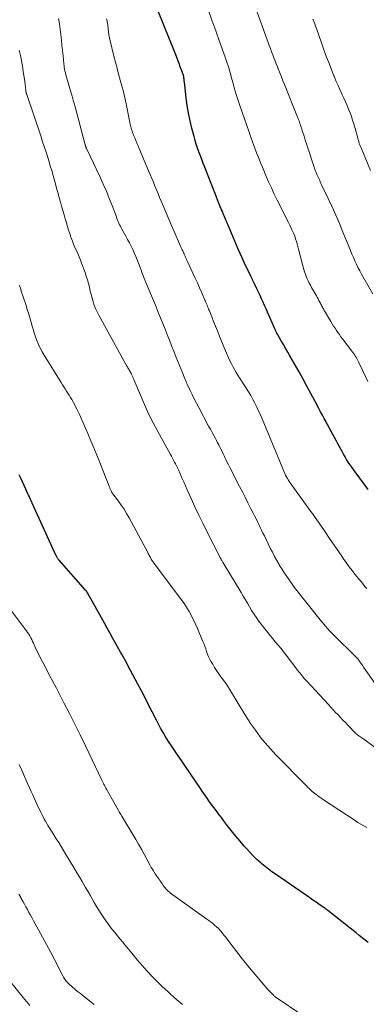
# Model space of a CAD drawing. Units: feet. Extents: x 1945000 to 1950033, y 515000 to 520000.
# Drawn here: x 1947062 to 1947145, y 516409 to 516645 of the extents above; entities that cross this region are included whole.
import ezdxf

# ---------------------------------------------------------------- set-up
doc = ezdxf.new("R2010")
doc.units = ezdxf.units.FT
doc.header["$LTSCALE"] = 100
doc.header["$MEASUREMENT"] = 0
doc.layers.add('CONTOUR INDEX', color=32, linetype='Continuous', lineweight=25)
doc.layers.add('CONTOUR INTERMEDIATE', color=40, linetype='Continuous', lineweight=15)

msp = doc.modelspace()

# ---------------------------------------------------------------- linework, layer by layer
at = {"layer": 'CONTOUR INDEX', "flags": 128}
for points, elevation in [([(1947145.11, 516532.37), (1947144.25, 516533.57), (1947142.02, 516536.59), (1947141.59, 516537.18), (1947141.17, 516537.77), (1947140.75, 516538.37), (1947140.34, 516538.97), (1947139.94, 516539.57), (1947139.56, 516540.19), (1947139.2, 516540.82), (1947138.85, 516541.46), (1947138.16, 516542.76), (1947137.78, 516543.47), (1947137.41, 516544.17), (1947137.03, 516544.88), (1947136.65, 516545.58), (1947136.26, 516546.28), (1947135.88, 516546.99), (1947135.5, 516547.69), (1947135.12, 516548.4), (1947135.01, 516548.6), (1947134.58, 516549.4), (1947134.15, 516550.21), (1947133.72, 516551.02), (1947133.29, 516551.82), (1947132.31, 516553.67), (1947131.39, 516555.4), (1947130.45, 516557.13), (1947129.5, 516558.84), (1947128.54, 516560.55), (1947126.36, 516564.4), (1947125.85, 516565.31), (1947125.33, 516566.21), (1947124.81, 516567.11), (1947124.29, 516568.01), (1947123.45, 516569.46), (1947123.35, 516569.63), (1947123.25, 516569.81), (1947123.15, 516569.99), (1947123.06, 516570.17), (1947122.97, 516570.35), (1947122.88, 516570.54), (1947122.8, 516570.72), (1947122.72, 516570.91), (1947121.3, 516574.18), (1947120.98, 516574.9), (1947120.67, 516575.63), (1947120.34, 516576.34), (1947120.02, 516577.06), (1947119.94, 516577.23), (1947119.57, 516578.03), (1947119.2, 516578.83), (1947118.82, 516579.63), (1947118.44, 516580.43), (1947117.78, 516581.8), (1947117.71, 516581.95), (1947117.64, 516582.11), (1947117.57, 516582.26), (1947117.5, 516582.41), (1947117.43, 516582.56), (1947117.36, 516582.71), (1947117.28, 516582.86), (1947117.21, 516583.01), (1947117.12, 516583.2), (1947117, 516583.45), (1947116.88, 516583.69), (1947116.76, 516583.93), (1947116.65, 516584.18), (1947115.88, 516585.76), (1947115.39, 516586.8), (1947114.91, 516587.84), (1947114.44, 516588.89), (1947113.98, 516589.95), (1947111.53, 516595.69), (1947111.33, 516596.16), (1947111.13, 516596.63), (1947110.94, 516597.1), (1947110.75, 516597.57), (1947110.59, 516597.97), (1947110.48, 516598.24), (1947110.36, 516598.51), (1947110.25, 516598.79), (1947110.13, 516599.06), (1947110.11, 516599.11), (1947110, 516599.36), (1947109.89, 516599.61), (1947109.79, 516599.85), (1947109.68, 516600.1), (1947109.58, 516600.35), (1947109.48, 516600.6), (1947109.38, 516600.85), (1947109.28, 516601.1), (1947108.77, 516602.42), (1947108.42, 516603.32), (1947108.06, 516604.23), (1947107.71, 516605.14), (1947107.35, 516606.05), (1947105.96, 516609.6), (1947105.6, 516610.51), (1947105.25, 516611.42), (1947104.9, 516612.33), (1947104.56, 516613.24), (1947104.24, 516614.16), (1947103.93, 516615.08), (1947103.65, 516616.02), (1947103.39, 516616.95), (1947102.87, 516618.92), (1947102.43, 516620.73), (1947102.05, 516622.54), (1947101.75, 516624.37), (1947101.49, 516626.21), (1947101.06, 516629.94), (1947101.03, 516630.18), (1947101.01, 516630.42), (1947100.98, 516630.67), (1947100.96, 516630.91), (1947100.91, 516631.36), (1947100.91, 516631.38), (1947100.91, 516631.39), (1947100.91, 516631.41), (1947100.9, 516631.43), (1947100.88, 516631.5), (1947100.88, 516631.51), (1947100.87, 516631.53), (1947100.87, 516631.55), (1947100.86, 516631.56), (1947100.79, 516631.78), (1947100.74, 516631.9), (1947100.7, 516632.02), (1947100.65, 516632.14), (1947100.61, 516632.26), (1947100.09, 516633.64), (1947099.78, 516634.45), (1947099.47, 516635.26), (1947099.15, 516636.07), (1947098.83, 516636.87), (1947092.05, 516653.78)], 980), ([(1947145.11, 516423.91), (1947144.38, 516424.46), (1947143.66, 516425.03), (1947142.94, 516425.6), (1947142.22, 516426.18), (1947141.5, 516426.75), (1947140.78, 516427.32), (1947135.43, 516431.58), (1947135.34, 516431.65), (1947135.25, 516431.71), (1947135.17, 516431.78), (1947135.08, 516431.85), (1947134.99, 516431.91), (1947134.9, 516431.98), (1947134.81, 516432.04), (1947134.72, 516432.11), (1947133.38, 516433.02), (1947132.62, 516433.55), (1947131.86, 516434.07), (1947131.1, 516434.59), (1947130.35, 516435.12), (1947122.88, 516440.27), (1947122.05, 516440.86), (1947121.23, 516441.47), (1947120.44, 516442.1), (1947119.66, 516442.75), (1947119.36, 516443.01), (1947118.46, 516443.81), (1947117.58, 516444.65), (1947116.74, 516445.52), (1947115.92, 516446.41), (1947115.43, 516446.97), (1947114.4, 516448.18), (1947113.39, 516449.39), (1947112.39, 516450.63), (1947111.42, 516451.87), (1947110.46, 516453.11), (1947109.93, 516453.8), (1947109.41, 516454.49), (1947108.89, 516455.19), (1947108.37, 516455.88), (1947108.17, 516456.15), (1947107.76, 516456.72), (1947107.34, 516457.29), (1947106.93, 516457.86), (1947106.52, 516458.44), (1947106.11, 516459.02), (1947105.71, 516459.6), (1947105.31, 516460.18), (1947104.91, 516460.77), (1947101.15, 516466.31), (1947100.37, 516467.47), (1947099.58, 516468.63), (1947098.8, 516469.8), (1947098.02, 516470.97), (1947097.29, 516472.08), (1947096.89, 516472.7), (1947096.49, 516473.32), (1947096.11, 516473.95), (1947095.74, 516474.59), (1947095.38, 516475.23), (1947095.03, 516475.88), (1947094.69, 516476.53), (1947094.35, 516477.18), (1947093.34, 516479.18), (1947092.5, 516480.84), (1947091.65, 516482.49), (1947090.79, 516484.14), (1947089.92, 516485.78), (1947088.08, 516489.23), (1947087.7, 516489.94), (1947087.32, 516490.65), (1947086.93, 516491.35), (1947086.54, 516492.06), (1947086.15, 516492.76), (1947085.76, 516493.46), (1947085.37, 516494.17), (1947084.98, 516494.87), (1947084.48, 516495.76), (1947083.84, 516496.9), (1947083.2, 516498.05), (1947082.57, 516499.2), (1947081.93, 516500.35), (1947077.86, 516507.64), (1947077.81, 516507.72), (1947077.76, 516507.81), (1947077.7, 516507.89), (1947077.65, 516507.98), (1947077.59, 516508.06), (1947077.53, 516508.13), (1947077.46, 516508.21), (1947077.4, 516508.29), (1947071.04, 516515.49), (1947070.94, 516515.61), (1947070.84, 516515.73), (1947070.75, 516515.85), (1947070.66, 516515.98), (1947070.58, 516516.11), (1947070.5, 516516.25), (1947070.43, 516516.39), (1947070.36, 516516.53), (1947064.6, 516529.16), (1947064.48, 516529.43), (1947064.35, 516529.7), (1947064.23, 516529.98), (1947064.1, 516530.25), (1947063.97, 516530.52), (1947063.85, 516530.79), (1947063.72, 516531.06), (1947063.59, 516531.33), (1947063.05, 516532.49), (1947062.66, 516533.35), (1947062.27, 516534.21), (1947061.89, 516535.07), (1947061.51, 516535.93)], 960)]:
    msp.add_lwpolyline(points, dxfattribs=dict(at, elevation=elevation))
at = {"layer": 'CONTOUR INTERMEDIATE', "flags": 128}
for points, elevation in [([(1947146.24, 516579.24), (1947143.52, 516583.96), (1947143.09, 516584.74), (1947142.67, 516585.53), (1947142.28, 516586.33), (1947141.91, 516587.14), (1947141.56, 516587.96), (1947141.21, 516588.78), (1947140.86, 516589.61), (1947140.53, 516590.44), (1947139.07, 516594.04), (1947138.23, 516596.07), (1947137.36, 516598.08), (1947136.46, 516600.09), (1947135.53, 516602.08), (1947133.96, 516605.39), (1947133.8, 516605.72), (1947133.64, 516606.05), (1947133.49, 516606.37), (1947133.33, 516606.7), (1947133.18, 516607.04), (1947133.03, 516607.37), (1947132.89, 516607.71), (1947132.75, 516608.04), (1947132.63, 516608.34), (1947132.44, 516608.83), (1947132.26, 516609.32), (1947132.08, 516609.82), (1947131.92, 516610.32), (1947130.63, 516614.25), (1947130.33, 516615.17), (1947130.04, 516616.08), (1947129.74, 516617), (1947129.45, 516617.92), (1947129.07, 516619.15), (1947128.97, 516619.45), (1947128.87, 516619.76), (1947128.77, 516620.06), (1947128.66, 516620.37), (1947128.55, 516620.67), (1947128.44, 516620.98), (1947128.32, 516621.28), (1947128.2, 516621.58), (1947125.08, 516629.36), (1947124.7, 516630.31), (1947124.32, 516631.26), (1947123.94, 516632.2), (1947123.56, 516633.15), (1947123.38, 516633.59), (1947123.09, 516634.31), (1947122.8, 516635.04), (1947122.52, 516635.78), (1947122.24, 516636.51), (1947121.96, 516637.24), (1947121.69, 516637.98), (1947121.42, 516638.71), (1947121.15, 516639.45), (1947116.85, 516651.4)], 988), ([(1947145.04, 516558.26), (1947144.4, 516559.61), (1947143.77, 516560.95), (1947142.83, 516562.96), (1947142.66, 516563.3), (1947142.48, 516563.63), (1947142.29, 516563.96), (1947142.09, 516564.28), (1947141.88, 516564.59), (1947141.67, 516564.9), (1947141.44, 516565.21), (1947141.22, 516565.51), (1947138.96, 516568.48), (1947138.59, 516568.98), (1947138.22, 516569.48), (1947137.86, 516569.99), (1947137.51, 516570.51), (1947137.17, 516571.03), (1947136.83, 516571.55), (1947136.5, 516572.08), (1947136.18, 516572.62), (1947134.64, 516575.2), (1947134.51, 516575.42), (1947134.38, 516575.64), (1947134.26, 516575.86), (1947134.14, 516576.09), (1947134.02, 516576.32), (1947133.9, 516576.54), (1947133.79, 516576.77), (1947133.67, 516577), (1947133.52, 516577.3), (1947133.32, 516577.68), (1947133.12, 516578.05), (1947132.91, 516578.42), (1947132.7, 516578.79), (1947131.55, 516580.78), (1947131.26, 516581.3), (1947130.99, 516581.82), (1947130.74, 516582.34), (1947130.49, 516582.88), (1947130.27, 516583.42), (1947130.07, 516583.97), (1947129.89, 516584.53), (1947129.73, 516585.1), (1947128.45, 516589.98), (1947128.28, 516590.59), (1947128.11, 516591.2), (1947127.92, 516591.8), (1947127.73, 516592.4), (1947127.68, 516592.53), (1947127.5, 516593.06), (1947127.29, 516593.59), (1947127.07, 516594.11), (1947126.84, 516594.62), (1947126.66, 516594.99), (1947126.32, 516595.69), (1947125.99, 516596.38), (1947125.65, 516597.07), (1947125.3, 516597.76), (1947123.33, 516601.7), (1947122.62, 516603.16), (1947121.93, 516604.62), (1947121.26, 516606.1), (1947120.62, 516607.59), (1947119.78, 516609.57), (1947119.42, 516610.44), (1947119.07, 516611.31), (1947118.73, 516612.18), (1947118.39, 516613.05), (1947118.06, 516613.93), (1947117.74, 516614.81), (1947117.42, 516615.69), (1947117.1, 516616.57), (1947116.58, 516617.99), (1947116.01, 516619.59), (1947115.45, 516621.18), (1947114.9, 516622.79), (1947114.36, 516624.39), (1947113.5, 516627.02), (1947113.25, 516627.79), (1947113.02, 516628.56), (1947112.8, 516629.33), (1947112.6, 516630.11), (1947112.57, 516630.22), (1947112.38, 516630.94), (1947112.19, 516631.67), (1947111.99, 516632.39), (1947111.78, 516633.11), (1947111.57, 516633.83), (1947111.34, 516634.54), (1947111.1, 516635.25), (1947110.86, 516635.96), (1947109.51, 516639.67), (1947108.58, 516642.24), (1947107.66, 516644.8), (1947106.75, 516647.37)], 984), ([(1947148.37, 516483.59), (1947144.03, 516489.81), (1947143.8, 516490.14), (1947143.58, 516490.46), (1947143.36, 516490.79), (1947143.14, 516491.11), (1947142.71, 516491.74), (1947142.63, 516491.84), (1947142.29, 516492.17), (1947142.13, 516492.32), (1947141.98, 516492.47), (1947141.82, 516492.62), (1947141.66, 516492.77), (1947137.29, 516497.1), (1947136.8, 516497.58), (1947136.33, 516498.07), (1947135.86, 516498.58), (1947135.4, 516499.08), (1947134.96, 516499.6), (1947134.51, 516500.12), (1947134.07, 516500.65), (1947133.64, 516501.18), (1947127.39, 516509.01), (1947127.35, 516509.07), (1947127.3, 516509.14), (1947127.25, 516509.2), (1947127.2, 516509.26), (1947127.15, 516509.32), (1947127.11, 516509.39), (1947127.06, 516509.45), (1947127.02, 516509.52), (1947125.99, 516510.97), (1947125.44, 516511.77), (1947124.9, 516512.58), (1947124.39, 516513.39), (1947123.89, 516514.22), (1947123.75, 516514.45), (1947123.2, 516515.41), (1947122.67, 516516.37), (1947122.15, 516517.35), (1947121.66, 516518.34), (1947120.23, 516521.27), (1947119.9, 516521.95), (1947119.57, 516522.64), (1947119.24, 516523.32), (1947118.91, 516524.01), (1947118.57, 516524.69), (1947118.24, 516525.37), (1947117.9, 516526.05), (1947117.55, 516526.73), (1947116.93, 516527.95), (1947116.27, 516529.24), (1947115.62, 516530.53), (1947114.96, 516531.82), (1947114.3, 516533.1), (1947111.89, 516537.81), (1947111.63, 516538.34), (1947111.36, 516538.86), (1947111.11, 516539.39), (1947110.85, 516539.91), (1947110.6, 516540.44), (1947110.34, 516540.97), (1947110.09, 516541.49), (1947109.83, 516542.02), (1947109.57, 516542.54), (1947109.31, 516543.06), (1947109.04, 516543.58), (1947108.76, 516544.1), (1947108.5, 516544.57), (1947108.1, 516545.33), (1947107.69, 516546.08), (1947107.29, 516546.83), (1947106.88, 516547.59), (1947104.51, 516552.06), (1947103.98, 516553.08), (1947103.45, 516554.09), (1947102.95, 516555.12), (1947102.45, 516556.14), (1947102.36, 516556.32), (1947101.92, 516557.26), (1947101.49, 516558.22), (1947101.07, 516559.17), (1947100.66, 516560.14), (1947100.26, 516561.1), (1947099.87, 516562.07), (1947099.49, 516563.05), (1947099.11, 516564.02), (1947098.53, 516565.5), (1947098.02, 516566.84), (1947097.5, 516568.17), (1947096.97, 516569.5), (1947096.44, 516570.83), (1947095.91, 516572.15), (1947095.37, 516573.48), (1947094.82, 516574.8), (1947094.27, 516576.12), (1947092.3, 516580.83), (1947092.06, 516581.41), (1947091.83, 516582), (1947091.59, 516582.59), (1947091.36, 516583.18), (1947091.14, 516583.77), (1947090.91, 516584.36), (1947090.69, 516584.95), (1947090.47, 516585.54), (1947090.09, 516586.57), (1947089.77, 516587.4), (1947089.43, 516588.23), (1947089.07, 516589.05), (1947088.69, 516589.86), (1947088.3, 516590.67), (1947087.89, 516591.47), (1947087.47, 516592.26), (1947087.04, 516593.04), (1947086.11, 516594.72), (1947085.91, 516595.08), (1947085.73, 516595.44), (1947085.56, 516595.81), (1947085.39, 516596.18), (1947085.23, 516596.55), (1947085.07, 516596.92), (1947084.92, 516597.3), (1947084.78, 516597.68), (1947083.75, 516600.39), (1947083.07, 516602.12), (1947082.37, 516603.84), (1947081.62, 516605.54), (1947080.85, 516607.22), (1947077.71, 516613.9), (1947077.66, 516614), (1947077.62, 516614.11), (1947077.57, 516614.22), (1947077.52, 516614.32), (1947077.49, 516614.4), (1947077.46, 516614.47), (1947077.43, 516614.54), (1947077.4, 516614.61), (1947077.38, 516614.69), (1947077.36, 516614.76), (1947077.34, 516614.83), (1947077.32, 516614.91), (1947077.3, 516614.98), (1947074.88, 516624.03), (1947074.52, 516625.33), (1947074.16, 516626.62), (1947073.79, 516627.91), (1947073.41, 516629.2), (1947072.89, 516630.93), (1947072.77, 516631.35), (1947072.66, 516631.77), (1947072.55, 516632.19), (1947072.46, 516632.62), (1947072.37, 516633.04), (1947072.29, 516633.47), (1947072.23, 516633.9), (1947072.18, 516634.33), (1947071.99, 516636.24), (1947071.86, 516637.52), (1947071.73, 516638.81), (1947071.6, 516640.09), (1947071.47, 516641.37), (1947071.32, 516642.65), (1947071.15, 516643.93), (1947070.93, 516645.2)], 972), ([(1947144.75, 516508.68), (1947144.42, 516509.1), (1947144.08, 516509.52), (1947143.74, 516509.94), (1947143.4, 516510.35), (1947143.05, 516510.77), (1947142.71, 516511.18), (1947142.35, 516511.61), (1947142, 516512.03), (1947141.66, 516512.46), (1947141.33, 516512.89), (1947140.89, 516513.46), (1947140.34, 516514.18), (1947139.8, 516514.91), (1947139.28, 516515.65), (1947138.76, 516516.39), (1947135.88, 516520.66), (1947134.62, 516522.5), (1947133.36, 516524.34), (1947132.07, 516526.17), (1947130.77, 516527.98), (1947126.44, 516534), (1947126.27, 516534.24), (1947126.11, 516534.49), (1947125.95, 516534.74), (1947125.79, 516534.99), (1947125.55, 516535.4), (1947125.52, 516535.45), (1947125.49, 516535.5), (1947125.46, 516535.56), (1947125.43, 516535.61), (1947125.41, 516535.66), (1947125.38, 516535.72), (1947125.36, 516535.77), (1947125.34, 516535.83), (1947119.28, 516550.24), (1947118.86, 516551.19), (1947118.43, 516552.13), (1947117.96, 516553.06), (1947117.47, 516553.98), (1947116.96, 516554.88), (1947116.43, 516555.78), (1947115.88, 516556.66), (1947115.32, 516557.54), (1947114.28, 516559.11), (1947113.86, 516559.78), (1947113.45, 516560.45), (1947113.06, 516561.13), (1947112.69, 516561.82), (1947112.33, 516562.52), (1947111.99, 516563.23), (1947111.66, 516563.95), (1947111.35, 516564.67), (1947109.43, 516569.3), (1947108.97, 516570.4), (1947108.52, 516571.5), (1947108.07, 516572.61), (1947107.63, 516573.71), (1947106.99, 516575.31), (1947106.86, 516575.62), (1947106.74, 516575.93), (1947106.61, 516576.24), (1947106.49, 516576.54), (1947106.36, 516576.85), (1947106.23, 516577.16), (1947106.1, 516577.47), (1947105.97, 516577.77), (1947105.22, 516579.51), (1947104.71, 516580.68), (1947104.19, 516581.86), (1947103.67, 516583.02), (1947103.13, 516584.18), (1947101.73, 516587.2), (1947101.61, 516587.47), (1947101.49, 516587.73), (1947101.37, 516588), (1947101.25, 516588.27), (1947101.03, 516588.76), (1947101.02, 516588.78), (1947101.01, 516588.8), (1947101, 516588.82), (1947100.99, 516588.85), (1947100.95, 516588.94), (1947100.94, 516588.96), (1947100.93, 516588.98), (1947100.92, 516589.01), (1947100.91, 516589.03), (1947100.67, 516589.55), (1947100.54, 516589.83), (1947100.41, 516590.11), (1947100.28, 516590.39), (1947100.16, 516590.68), (1947098.63, 516594.15), (1947097.97, 516595.66), (1947097.31, 516597.17), (1947096.67, 516598.69), (1947096.03, 516600.21), (1947095.52, 516601.43), (1947095.14, 516602.34), (1947094.77, 516603.25), (1947094.39, 516604.16), (1947094.02, 516605.07), (1947093.65, 516605.98), (1947093.28, 516606.89), (1947092.9, 516607.8), (1947092.51, 516608.71), (1947090.26, 516614.04), (1947089.98, 516614.68), (1947089.71, 516615.33), (1947089.44, 516615.98), (1947089.17, 516616.63), (1947088.89, 516617.29), (1947088.76, 516617.61), (1947088.64, 516617.93), (1947088.53, 516618.26), (1947088.43, 516618.59), (1947088.34, 516618.92), (1947088.25, 516619.25), (1947088.17, 516619.59), (1947088.1, 516619.93), (1947087.12, 516624.75), (1947086.81, 516626.19), (1947086.48, 516627.62), (1947086.11, 516629.05), (1947085.72, 516630.47), (1947085.32, 516631.89), (1947084.94, 516633.31), (1947084.56, 516634.74), (1947084.2, 516636.17), (1947083.3, 516639.82), (1947083.14, 516640.54), (1947082.99, 516641.26), (1947082.89, 516641.98), (1947082.8, 516642.71), (1947082.7, 516643.68), (1947082.67, 516643.93), (1947082.63, 516644.17), (1947082.59, 516644.41), (1947082.53, 516644.65), (1947082.47, 516644.89), (1947082.4, 516645.12)], 976), ([(1947145.67, 516608.76), (1947143.4, 516614.19), (1947143.25, 516614.55), (1947143.11, 516614.92), (1947142.99, 516615.29), (1947142.88, 516615.66), (1947142.77, 516616.04), (1947142.66, 516616.41), (1947142.55, 516616.79), (1947142.45, 516617.17), (1947141.66, 516619.94), (1947141.39, 516620.85), (1947141.09, 516621.74), (1947140.76, 516622.62), (1947140.41, 516623.5), (1947140.04, 516624.36), (1947139.66, 516625.23), (1947139.28, 516626.09), (1947138.89, 516626.95), (1947138.78, 516627.19), (1947138.34, 516628.17), (1947137.9, 516629.16), (1947137.48, 516630.15), (1947137.07, 516631.14), (1947136.5, 516632.54), (1947135.82, 516634.24), (1947135.16, 516635.95), (1947134.52, 516637.66), (1947133.9, 516639.38), (1947132.7, 516642.79), (1947132.49, 516643.36), (1947132.29, 516643.93), (1947132.09, 516644.5), (1947131.88, 516645.07)], 992), ([(1947151.84, 516466.93), (1947143.85, 516472.74), (1947143.61, 516472.91), (1947143.38, 516473.08), (1947143.15, 516473.24), (1947142.91, 516473.4), (1947142.54, 516473.66), (1947142.49, 516473.69), (1947142.44, 516473.73), (1947142.39, 516473.76), (1947142.34, 516473.8), (1947142.3, 516473.84), (1947142.25, 516473.88), (1947142.21, 516473.92), (1947142.17, 516473.96), (1947140.24, 516475.96), (1947139.65, 516476.57), (1947139.07, 516477.18), (1947138.48, 516477.79), (1947137.9, 516478.41), (1947137.32, 516479.02), (1947136.74, 516479.64), (1947136.16, 516480.26), (1947135.59, 516480.88), (1947130.39, 516486.47), (1947130.11, 516486.78), (1947129.83, 516487.09), (1947129.56, 516487.41), (1947129.3, 516487.74), (1947129.04, 516488.07), (1947128.79, 516488.4), (1947128.53, 516488.73), (1947128.28, 516489.06), (1947125.48, 516492.73), (1947124.86, 516493.53), (1947124.23, 516494.32), (1947123.58, 516495.09), (1947122.92, 516495.86), (1947122.26, 516496.63), (1947121.61, 516497.4), (1947120.98, 516498.19), (1947120.37, 516498.99), (1947118.86, 516500.98), (1947118.28, 516501.78), (1947117.72, 516502.6), (1947117.19, 516503.43), (1947116.68, 516504.28), (1947116.18, 516505.14), (1947115.68, 516506), (1947115.18, 516506.85), (1947114.67, 516507.7), (1947110.4, 516514.81), (1947110.31, 516514.95), (1947110.22, 516515.1), (1947110.14, 516515.24), (1947110.05, 516515.39), (1947109.99, 516515.48), (1947109.94, 516515.58), (1947109.88, 516515.68), (1947109.82, 516515.78), (1947109.76, 516515.88), (1947109.71, 516515.98), (1947109.65, 516516.09), (1947109.6, 516516.19), (1947109.54, 516516.29), (1947106.45, 516522.35), (1947105.48, 516524.31), (1947104.52, 516526.27), (1947103.59, 516528.25), (1947102.69, 516530.24), (1947101.76, 516532.32), (1947101.33, 516533.28), (1947100.91, 516534.23), (1947100.49, 516535.18), (1947100.07, 516536.14), (1947099.66, 516537.09), (1947099.44, 516537.56), (1947099.22, 516538.04), (1947098.98, 516538.51), (1947098.74, 516538.97), (1947098.49, 516539.43), (1947098.23, 516539.89), (1947097.98, 516540.35), (1947097.73, 516540.81), (1947094.71, 516546.27), (1947093.57, 516548.39), (1947092.49, 516550.55), (1947091.49, 516552.74), (1947090.53, 516554.95), (1947088.96, 516558.77), (1947088.83, 516559.09), (1947088.69, 516559.41), (1947088.54, 516559.73), (1947088.39, 516560.04), (1947088.3, 516560.22), (1947088.19, 516560.44), (1947088.07, 516560.66), (1947087.94, 516560.88), (1947087.81, 516561.09), (1947087.67, 516561.31), (1947087.54, 516561.52), (1947087.41, 516561.74), (1947087.29, 516561.95), (1947080.55, 516574.17), (1947080.16, 516574.95), (1947079.8, 516575.74), (1947079.49, 516576.55), (1947079.21, 516577.38), (1947078.97, 516578.22), (1947078.74, 516579.06), (1947078.53, 516579.91), (1947078.34, 516580.76), (1947078.31, 516580.86), (1947078.1, 516581.75), (1947077.85, 516582.64), (1947077.57, 516583.52), (1947077.27, 516584.39), (1947076.45, 516586.58), (1947076.15, 516587.35), (1947075.84, 516588.12), (1947075.51, 516588.88), (1947075.18, 516589.63), (1947074.84, 516590.38), (1947074.52, 516591.14), (1947074.22, 516591.91), (1947073.94, 516592.69), (1947073.89, 516592.83), (1947073.6, 516593.68), (1947073.32, 516594.54), (1947073.06, 516595.4), (1947072.8, 516596.26), (1947072.53, 516597.2), (1947072.24, 516598.21), (1947071.95, 516599.22), (1947071.66, 516600.23), (1947071.37, 516601.24), (1947071.07, 516602.25), (1947070.79, 516603.26), (1947070.5, 516604.28), (1947070.23, 516605.29), (1947069.6, 516607.63), (1947069.27, 516608.79), (1947068.94, 516609.95), (1947068.59, 516611.11), (1947068.24, 516612.26), (1947067.87, 516613.41), (1947067.49, 516614.56), (1947067.11, 516615.7), (1947066.73, 516616.85), (1947063.28, 516626.98), (1947063.25, 516627.05), (1947063.23, 516627.13), (1947063.2, 516627.2), (1947063.18, 516627.28), (1947063.14, 516627.4), (1947063.14, 516627.41), (1947063.13, 516627.43), (1947063.13, 516627.45), (1947063.13, 516627.46), (1947063.12, 516627.53), (1947063.11, 516627.54), (1947063.11, 516627.56), (1947063.11, 516627.58), (1947063.11, 516627.59), (1947063.04, 516628.22), (1947063.01, 516628.55), (1947062.97, 516628.88), (1947062.93, 516629.22), (1947062.88, 516629.55), (1947062.73, 516630.66), (1947062.6, 516631.55), (1947062.47, 516632.44), (1947062.33, 516633.33), (1947062.18, 516634.21), (1947062.11, 516634.6), (1947061.92, 516635.61), (1947061.72, 516636.63), (1947061.5, 516637.63)], 968), ([(1947144.78, 516451.41), (1947144.07, 516451.82), (1947143.37, 516452.25), (1947142.67, 516452.68), (1947141.98, 516453.13), (1947134.2, 516458.23), (1947133.78, 516458.51), (1947133.35, 516458.81), (1947132.94, 516459.11), (1947132.53, 516459.42), (1947132.29, 516459.62), (1947132.01, 516459.84), (1947131.73, 516460.07), (1947131.46, 516460.31), (1947131.2, 516460.55), (1947130.94, 516460.8), (1947130.68, 516461.05), (1947130.43, 516461.31), (1947130.17, 516461.56), (1947122.98, 516468.88), (1947122.32, 516469.57), (1947121.67, 516470.27), (1947121.03, 516470.98), (1947120.41, 516471.69), (1947119.8, 516472.43), (1947119.21, 516473.18), (1947118.64, 516473.94), (1947118.08, 516474.72), (1947116.71, 516476.7), (1947116.56, 516476.92), (1947116.42, 516477.14), (1947116.27, 516477.37), (1947116.13, 516477.6), (1947115.99, 516477.83), (1947115.86, 516478.05), (1947115.72, 516478.28), (1947115.58, 516478.51), (1947111.86, 516484.58), (1947111.38, 516485.34), (1947110.89, 516486.08), (1947110.37, 516486.82), (1947109.84, 516487.54), (1947109.31, 516488.27), (1947108.8, 516489.01), (1947108.31, 516489.76), (1947107.85, 516490.53), (1947107.51, 516491.11), (1947107.18, 516491.71), (1947106.88, 516492.33), (1947106.63, 516492.96), (1947106.4, 516493.6), (1947106.18, 516494.24), (1947105.95, 516494.89), (1947105.7, 516495.53), (1947105.45, 516496.16), (1947104.21, 516499.11), (1947103.25, 516501.17), (1947102.2, 516503.18), (1947100.99, 516505.1), (1947099.69, 516506.96), (1947093.83, 516514.69), (1947093.69, 516514.88), (1947093.55, 516515.07), (1947093.42, 516515.27), (1947093.29, 516515.46), (1947093.27, 516515.5), (1947093.15, 516515.68), (1947093.04, 516515.86), (1947092.94, 516516.05), (1947092.84, 516516.24), (1947092.8, 516516.33), (1947092.67, 516516.57), (1947092.55, 516516.81), (1947092.43, 516517.04), (1947092.3, 516517.28), (1947087.81, 516525.63), (1947087.22, 516526.66), (1947086.61, 516527.67), (1947085.94, 516528.65), (1947085.25, 516529.6), (1947083.91, 516531.37), (1947083.86, 516531.43), (1947083.82, 516531.49), (1947083.77, 516531.55), (1947083.73, 516531.61), (1947083.69, 516531.68), (1947083.65, 516531.74), (1947083.61, 516531.81), (1947083.58, 516531.88), (1947083.41, 516532.27), (1947083.3, 516532.54), (1947083.19, 516532.81), (1947083.08, 516533.08), (1947082.97, 516533.35), (1947080.81, 516538.89), (1947080.12, 516540.63), (1947079.41, 516542.37), (1947078.68, 516544.09), (1947077.93, 516545.81), (1947076.23, 516549.65), (1947075.82, 516550.55), (1947075.39, 516551.45), (1947074.94, 516552.34), (1947074.47, 516553.23), (1947074.09, 516553.92), (1947073.79, 516554.44), (1947073.49, 516554.96), (1947073.16, 516555.47), (1947072.83, 516555.97), (1947072.5, 516556.47), (1947072.16, 516556.98), (1947071.84, 516557.49), (1947071.52, 516558), (1947067.45, 516564.56), (1947066.97, 516565.4), (1947066.52, 516566.26), (1947066.12, 516567.15), (1947065.75, 516568.05), (1947065.42, 516568.97), (1947065.11, 516569.89), (1947064.82, 516570.83), (1947064.55, 516571.76), (1947064.44, 516572.15), (1947064.12, 516573.29), (1947063.78, 516574.42), (1947063.43, 516575.54), (1947063.06, 516576.67), (1947061.98, 516579.92), (1947061.87, 516580.27), (1947061.76, 516580.63), (1947061.67, 516580.98), (1947061.58, 516581.34)], 964), ([(1947134.64, 516402.88), (1947123.29, 516410.56), (1947123.16, 516410.65), (1947123.03, 516410.74), (1947122.91, 516410.84), (1947122.78, 516410.94), (1947122.66, 516411.04), (1947122.54, 516411.15), (1947122.43, 516411.26), (1947122.31, 516411.37), (1947121.57, 516412.15), (1947121.09, 516412.65), (1947120.62, 516413.17), (1947120.16, 516413.69), (1947119.71, 516414.22), (1947116.3, 516418.29), (1947115.96, 516418.71), (1947115.62, 516419.13), (1947115.28, 516419.55), (1947114.95, 516419.98), (1947111.35, 516424.68), (1947110.99, 516425.15), (1947110.62, 516425.61), (1947110.23, 516426.07), (1947109.85, 516426.52), (1947109.17, 516427.3), (1947109.12, 516427.36), (1947109.06, 516427.42), (1947109, 516427.47), (1947108.94, 516427.53), (1947108.22, 516428.15), (1947107.8, 516428.51), (1947107.36, 516428.86), (1947106.92, 516429.19), (1947106.47, 516429.52), (1947097.76, 516435.71), (1947097.47, 516435.94), (1947097.19, 516436.17), (1947096.92, 516436.43), (1947096.67, 516436.7), (1947096.43, 516436.99), (1947096.21, 516437.27), (1947096, 516437.56), (1947095.8, 516437.86), (1947095.6, 516438.16), (1947095.4, 516438.46), (1947095.19, 516438.76), (1947094.99, 516439.05), (1947094.94, 516439.13), (1947094.7, 516439.46), (1947094.47, 516439.79), (1947094.25, 516440.12), (1947094.02, 516440.46), (1947093.92, 516440.61), (1947093.65, 516441.03), (1947093.4, 516441.45), (1947093.15, 516441.88), (1947092.91, 516442.32), (1947092.1, 516443.85), (1947091.45, 516445.05), (1947090.78, 516446.24), (1947090.1, 516447.42), (1947089.41, 516448.6), (1947086.09, 516454.14), (1947085.89, 516454.48), (1947085.68, 516454.83), (1947085.48, 516455.17), (1947085.29, 516455.52), (1947082.37, 516460.66), (1947082.27, 516460.84), (1947082.17, 516461.03), (1947082.08, 516461.21), (1947081.98, 516461.4), (1947081.97, 516461.44), (1947081.89, 516461.61), (1947081.8, 516461.78), (1947081.72, 516461.96), (1947081.64, 516462.13), (1947081.56, 516462.31), (1947081.48, 516462.48), (1947081.4, 516462.65), (1947081.32, 516462.82), (1947077.38, 516471.04), (1947076.12, 516473.63), (1947074.84, 516476.2), (1947073.54, 516478.77), (1947072.22, 516481.32), (1947071.25, 516483.18), (1947070.4, 516484.8), (1947069.55, 516486.42), (1947068.7, 516488.03), (1947067.85, 516489.65), (1947067.05, 516491.15), (1947066.6, 516492.02), (1947066.16, 516492.9), (1947065.74, 516493.78), (1947065.33, 516494.67), (1947064.92, 516495.56), (1947064.71, 516496.01), (1947064.5, 516496.45), (1947064.26, 516496.89), (1947064.03, 516497.32), (1947063.77, 516497.74), (1947063.51, 516498.16), (1947063.23, 516498.56), (1947062.93, 516498.96), (1947056.13, 516507.91)], 956), ([(1947100.58, 516409.02), (1947099.19, 516410.29), (1947097.78, 516411.54), (1947097.07, 516412.17), (1947095.78, 516413.34), (1947094.53, 516414.53), (1947093.32, 516415.77), (1947092.14, 516417.04), (1947092.04, 516417.15), (1947090.94, 516418.4), (1947089.85, 516419.65), (1947088.78, 516420.93), (1947087.73, 516422.21), (1947086.8, 516423.37), (1947086.22, 516424.08), (1947085.64, 516424.79), (1947085.05, 516425.49), (1947084.45, 516426.19), (1947083.87, 516426.9), (1947083.3, 516427.62), (1947082.77, 516428.36), (1947082.25, 516429.12), (1947081.14, 516430.8), (1947080.57, 516431.67), (1947080.02, 516432.56), (1947079.49, 516433.45), (1947078.97, 516434.35), (1947078.46, 516435.26), (1947077.94, 516436.16), (1947077.41, 516437.06), (1947076.88, 516437.96), (1947076.54, 516438.52), (1947075.99, 516439.44), (1947075.44, 516440.37), (1947074.89, 516441.3), (1947074.34, 516442.23), (1947073.79, 516443.16), (1947073.24, 516444.08), (1947072.68, 516445.01), (1947072.12, 516445.93), (1947072.1, 516445.96), (1947071.53, 516446.9), (1947070.96, 516447.83), (1947070.38, 516448.76), (1947069.79, 516449.69), (1947068.68, 516451.45), (1947068.38, 516451.95), (1947068.08, 516452.44), (1947067.79, 516452.94), (1947067.51, 516453.45), (1947067.24, 516453.96), (1947066.97, 516454.47), (1947066.72, 516454.99), (1947066.47, 516455.51), (1947065.98, 516456.59), (1947065.58, 516457.47), (1947065.18, 516458.35), (1947064.78, 516459.23), (1947064.38, 516460.1), (1947063.98, 516460.98), (1947063.58, 516461.86), (1947063.19, 516462.74), (1947062.79, 516463.63), (1947062.1, 516465.17), (1947061.49, 516466.55)], 952), ([(1947079.42, 516409.09), (1947078.44, 516409.88), (1947077.46, 516410.65), (1947076.81, 516411.14), (1947076.14, 516411.66), (1947075.48, 516412.19), (1947074.84, 516412.74), (1947074.2, 516413.29), (1947073.37, 516414.02), (1947073.15, 516414.22), (1947072.95, 516414.43), (1947072.76, 516414.66), (1947072.58, 516414.89), (1947072.41, 516415.13), (1947072.25, 516415.38), (1947072.1, 516415.63), (1947071.96, 516415.89), (1947069.92, 516419.85), (1947069, 516421.63), (1947068.06, 516423.4), (1947067.11, 516425.16), (1947066.15, 516426.92), (1947064.95, 516429.08), (1947064.58, 516429.75), (1947064.2, 516430.42), (1947063.83, 516431.09), (1947063.46, 516431.77), (1947063.09, 516432.44), (1947062.72, 516433.12), (1947062.35, 516433.79), (1947061.98, 516434.47), (1947061.85, 516434.71), (1947061.42, 516435.51)], 948), ([(1947064.06, 516408.78), (1947063.27, 516409.76), (1947062.47, 516410.73), (1947059.05, 516414.9)], 944)]:
    msp.add_lwpolyline(points, dxfattribs=dict(at, elevation=elevation))

doc.saveas('drawing.dxf')
